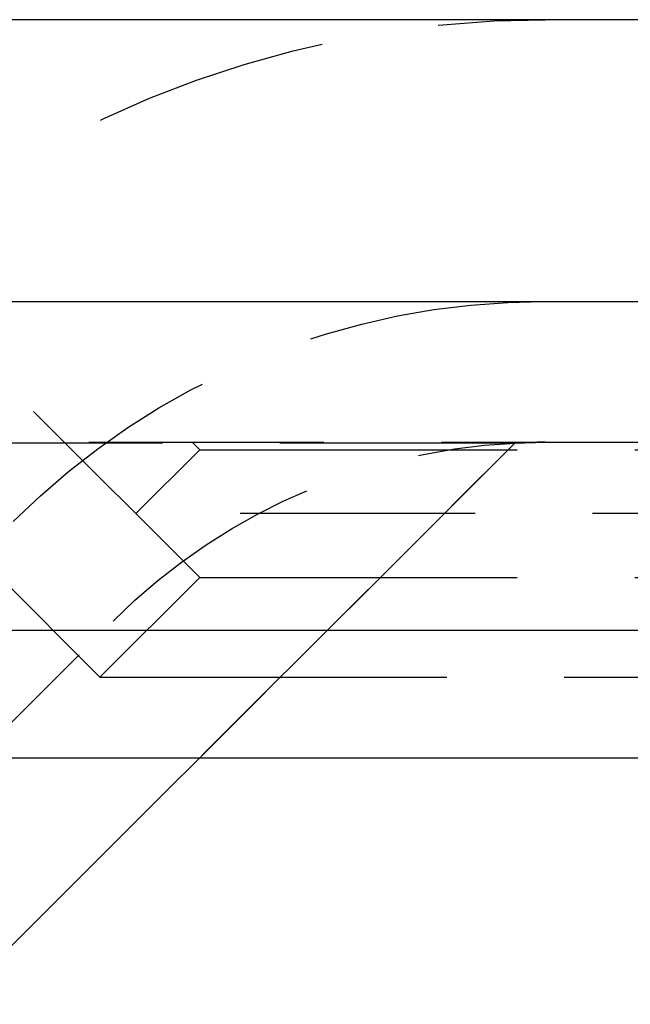
# Model space of a CAD drawing. Extents: x 1322 to 2376, y -471 to 525.
# Drawn here: x 1630 to 1637, y 245 to 255 of the extents above; entities that cross this region are included whole.
import ezdxf

# ---------------------------------------------------------------- set-up
doc = ezdxf.new("R2010")
doc.units = 0
doc.header["$LTSCALE"] = 10
doc.linetypes.add('VERDECKT', pattern=[0.375, 0.25, -0.125])
doc.layers.get('0').update_dxf_attribs({"linetype": 'CONTINUOUS'})
doc.layers.add('STEMPEL', color=3, linetype='CONTINUOUS')

# ---------------------------------------------------------------- blocks, each defined once
blk = doc.blocks.new('A$C8DBA7D4A')
at = {"extrusion": (0, 1, -2e-16)}
for p, q in [((1258.939, 9), (758.939, 9)), ((758.939, 6), (1258.939, 6)), ((927.622, 2.5), (1096.117, 2.5)), ((928.07, 1.141), (1095.279, 1.141))]:
    blk.add_line(p, q, dxfattribs=at)
at = {"color": 1, "linetype": 'VERDECKT', "extrusion": (0, 1, -2e-16)}
for p, q in [((1069.579, 3.06), (1067.664, 4.975)), ((933.4, 4.5), (1115.769, 4.5)), ((1072.932, 4.492), (944.947, 4.492)), ((1072.932, 4.492), (1066.954, -1.485)), ((1066.954, -1.485), (1072.932, 4.492)), ((1069.579, 4.419), (1068.899, 3.74)), ((1069.579, 4.419), (1069.499, 4.5)), ((1069.579, 4.419), (1070.458, 4.419)), ((1070.458, 4.419), (1075.579, 4.419)), ((1068.518, 1.999), (1066.604, 3.914)), ((1068.518, 1.999), (1066.604, 3.914)), ((1076.259, 3.74), (1068.899, 3.74)), ((1069.579, 3.06), (1068.899, 3.74)), ((1069.579, 3.06), (1068.518, 1.999)), ((1069.579, 3.06), (1068.518, 1.999)), ((1069.579, 3.06), (1070.458, 3.06)), ((1069.579, 3.06), (1070.458, 3.06)), ((1070.458, 3.06), (1075.579, 3.06)), ((1070.458, 3.06), (1075.579, 3.06)), ((1066.528, 0.467), (1068.657, 2.596)), ((1068.518, 1.999), (1069.708, 1.999)), ((1068.518, 1.999), (1069.708, 1.999)), ((1069.708, 1.999), (1076.64, 1.999)), ((1069.708, 1.999), (1076.64, 1.999))]:
    blk.add_line(p, q, dxfattribs=at)
at = {"color": 1, "linetype": 'VERDECKT', "extrusion": (0, -2e-16, -1)}
for radius, start in [(11, 45), (8, 45), (8, 45), (6.5, 45), (6.5, 87.1634)]:
    blk.add_arc((-1073.253, -2), radius, start, 90, dxfattribs=at)
at = {"color": 1, "linetype": 'VERDECKT'}
blk.add_arc((1073.253, -2), 6.5, 90, 92.8366, dxfattribs=at)

msp = doc.modelspace()

# ---------------------------------------------------------------- block references
at = {"layer": 'STEMPEL'}
msp.add_blockref('A$C8DBA7D4A', (562.82, 246.351, -55.851), dxfattribs=at)

doc.saveas('drawing.dxf')
